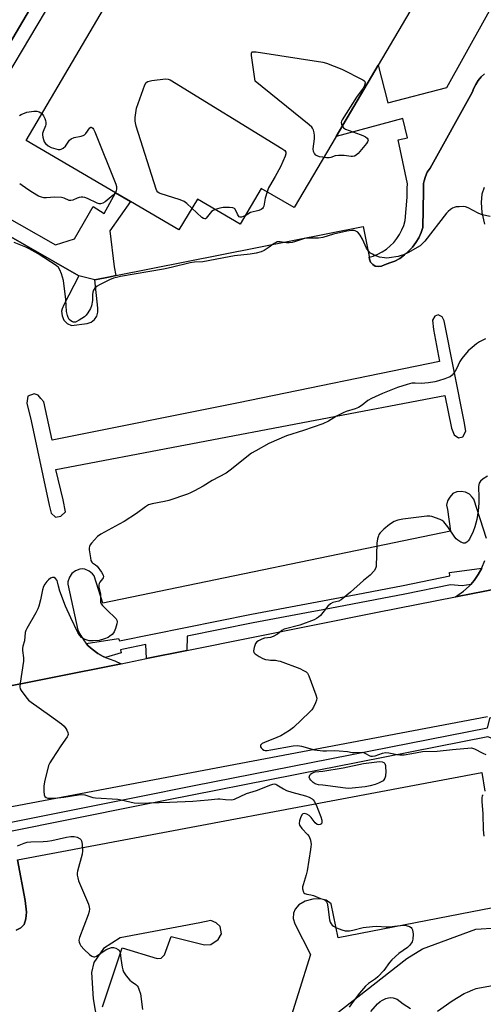
# Model space of a CAD drawing. Units: inches. Extents: x 1321760 to 1327761, y 505448 to 509448.
# Drawn here: x 1322877 to 1323065, y 507574 to 507975 of the extents above; entities that cross this region are included whole.
import ezdxf

# ---------------------------------------------------------------- set-up
doc = ezdxf.new("R2010")
doc.units = ezdxf.units.IN
doc.header["$MEASUREMENT"] = 0
for name, color, linetype in [('BLDG-Footprint', 5, 'Continuous'), ('TRANS-Non Street Sidewalk', 7, 'Continuous'), ('TRANS-Parking Lot', 4, 'Continuous'), ('TRANS-Road', 130, 'Continuous'), ('TRANS-Street Sidewalk', 7, 'Continuous'), ('Undefined', 1, 'Continuous')]:
    doc.layers.add(name, color=color, linetype=linetype)

msp = doc.modelspace()

# ---------------------------------------------------------------- linework, layer by layer
at = {"layer": 'BLDG-Footprint', "elevation": 376.16}
msp.add_lwpolyline([(1322976.94, 508061.52), (1323015.39, 508038.92), (1323035.62, 508027.04), (1323056.71, 508014.64), (1323022.52, 507956.68), (1323005.37, 507927.63), (1322988.32, 507898.73), (1322974.94, 507906.48), (1322966.31, 507891.85), (1322948.93, 507902.1), (1322941.43, 507889.6), (1322921.69, 507901.16), (1322915.65, 507904.7), (1322879.29, 507925.99), (1322913.86, 507984.9), (1322929.46, 508011.48), (1322955.31, 508055.52), (1322968.81, 508047.52)], close=True, dxfattribs=at)
at = {"layer": 'TRANS-Non Street Sidewalk'}
for points in [[(1323065.72, 507953.12, 0), (1323064.34, 507951.87, 0), (1323063.22, 507950.37, 0), (1323062.22, 507948.74, 0), (1323061.34, 507947.24, 0), (1323060.72, 507945.49, 0), (1323043.58, 507914.73, 0), (1323042.46, 507913.11, 0), (1323041.71, 507911.35, 0), (1323041.21, 507909.48, 0), (1323040.96, 507908.48, 0), (1323040.96, 507907.48, 0), (1323040.96, 507906.48, 0), (1323040.96, 507905.48, 0), (1323040.71, 507890.6, 0), (1323039.96, 507888.48, 0), (1323039.08, 507886.35, 0), (1323037.83, 507884.47, 0), (1323036.46, 507882.6, 0), (1323034.83, 507880.85, 0), (1323033.21, 507879.35, 0), (1323031.33, 507877.97, 0), (1323029.21, 507876.85, 0), (1323027.21, 507876.1, 0), (1323025.08, 507875.35, 0), (1323023.83, 507874.85, 0), (1323022.58, 507874.6, 0), (1323021.33, 507874.85, 0), (1323020.33, 507875.47, 0), (1323019.33, 507876.47, 0), (1323018.95, 507877.6, 0), (1323018.86, 507878.46, 0), (1323020.46, 507878.92, 0), (1323022.35, 507879.67, 0), (1323024.15, 507880.61, 0), (1323025.84, 507881.72, 0), (1323027.4, 507883.01, 0), (1323028.83, 507884.45, 0), (1323030.11, 507886.03, 0), (1323031.21, 507887.73, 0), (1323032.14, 507889.53, 0), (1323032.87, 507891.42, 0), (1323033.41, 507893.37, 0), (1323034.24, 507902.83, 0), (1323034.28, 507906.51, 0), (1323034.41, 507908.35, 0), (1323030.58, 507926.18, 0), (1323034.4, 507927.06, 0), (1323032.47, 507934.89, 0), (1323005.37, 507927.63, 0), (1323022.52, 507956.68, 0), (1323026.42, 507941.33, 0), (1323050.43, 507947.58, 0), (1323081.67, 508004.02, 0)], [(1322899.42, 507999.42, 0), (1322871.3, 507952.04, 0)], [(1322852.39, 507931.4, 0), (1322880.66, 507979.13, 0)], [(1322846.73, 507908.68, 0), (1322891.29, 507883.43, 0), (1322898.95, 507885.87, 0), (1322906.53, 507899.15, 0), (1322911.03, 507896.3, 0), (1322915.65, 507904.7, 0), (1322921.69, 507901.16, 0), (1322913.33, 507889.19, 0), (1322915.11, 507874.54, 0), (1322915.84, 507870.95, 0), (1322913.52, 507870.48, 0), (1322907.17, 507869.22, 0), (1322900.79, 507870.85, 0), (1322847.9, 507901.1, 0)]]:
    msp.add_polyline3d(points, dxfattribs=at)
at = {"layer": 'TRANS-Parking Lot'}
for points in [[(1322880.66, 507979.13, 0), (1322852.39, 507931.4, 0)], [(1322847.9, 507901.1, 0), (1322900.79, 507870.85, 0), (1322894.67, 507859.09, 0), (1322893.92, 507857.46, 0), (1322893.67, 507856.47, 0), (1322893.92, 507854.59, 0), (1322894.67, 507852.84, 0), (1322896.04, 507851.46, 0), (1322897.79, 507850.59, 0), (1322904.17, 507851.46, 0), (1322905.8, 507851.96, 0), (1322907.05, 507853.09, 0), (1322908.04, 507854.46, 0), (1322908.42, 507856.09, 0), (1322908.42, 507857.72, 0), (1322907.17, 507869.22, 0), (1322913.52, 507870.48, 0), (1322915.84, 507870.95, 0), (1323016.33, 507890.97, 0), (1323018.83, 507878.72, 0), (1323018.86, 507878.46, 0), (1323018.95, 507877.6, 0), (1323019.33, 507876.47, 0), (1323020.33, 507875.47, 0), (1323021.33, 507874.85, 0), (1323022.58, 507874.6, 0), (1323023.83, 507874.85, 0), (1323025.08, 507875.35, 0), (1323027.21, 507876.1, 0), (1323029.21, 507876.85, 0), (1323031.33, 507877.97, 0), (1323033.21, 507879.35, 0), (1323034.83, 507880.85, 0), (1323036.46, 507882.6, 0), (1323037.83, 507884.47, 0), (1323039.08, 507886.35, 0), (1323039.96, 507888.48, 0), (1323040.71, 507890.6, 0), (1323040.96, 507905.48, 0), (1323040.96, 507906.48, 0), (1323040.96, 507907.48, 0), (1323040.96, 507908.48, 0), (1323041.21, 507909.48, 0), (1323041.71, 507911.35, 0), (1323042.46, 507913.11, 0), (1323043.58, 507914.73, 0), (1323060.72, 507945.49, 0), (1323061.34, 507947.24, 0), (1323062.22, 507948.74, 0), (1323063.22, 507950.37, 0), (1323064.34, 507951.87, 0), (1323065.72, 507953.12, 0)], [(1323065.6, 507906.81, 0), (1323064.68, 507904.05, 0), (1323064.41, 507900.78, 0), (1323064.72, 507896.61, 0), (1323065.7, 507891.9, 0)], [(1323066.59, 507763.94, 0), (1323061.34, 507779.94, 0), (1323060.72, 507780.82, 0), (1323059.59, 507781.94, 0), (1323057.96, 507782.82, 0), (1323056.21, 507783.07, 0), (1323054.47, 507782.94, 0), (1323052.84, 507782.19, 0), (1323051.59, 507780.82, 0), (1323050.71, 507779.32, 0), (1323050.34, 507777.57, 0), (1323050.71, 507775.69, 0), (1323051.96, 507766.94, 0), (1322910.55, 507737.68, 0), (1322906.92, 507748.68, 0), (1322906.29, 507749.56, 0), (1322904.92, 507750.69, 0), (1322903.17, 507751.43, 0), (1322902.17, 507751.56, 0), (1322901.17, 507751.43, 0), (1322899.42, 507750.81, 0), (1322897.92, 507749.68, 0), (1322896.92, 507748.18, 0), (1322896.29, 507746.31, 0), (1322896.29, 507745.31, 0), (1322900.29, 507726.68, 0), (1322901.54, 507724.43, 0), (1322902.92, 507722.3, 0), (1322903.76, 507721.26, 0), (1322904.54, 507720.3, 0), (1322906.21, 507718.86, 0), (1322908.42, 507717.17, 0), (1322910.67, 507715.92, 0), (1322911.58, 507715.54, 0), (1322913.05, 507714.92, 0), (1322915.42, 507714.17, 0), (1322918.01, 507712.98, 0), (1322862.61, 507701.9, 0)], [(1323110.33, 507751.2, 0), (1323054.74, 507740.34, 0), (1323053.92, 507740.18, 0), (1323057.22, 507742.56, 0), (1323059.46, 507744.56, 0), (1323060.13, 507745.26, 0), (1323061.59, 507746.81, 0), (1323063.22, 507749.31, 0), (1323064.67, 507751.86, 0), (1323064.72, 507751.94, 0), (1323065.84, 507754.94, 0)], [(1322875.24, 507604.49, 0), (1322877.14, 507605.42, 0), (1322878.48, 507606.87, 0), (1322879.18, 507609.15, 0), (1322879.42, 507611.89, 0), (1322878.89, 507616.54, 0), (1322875.83, 507633.2, 0), (1323064.61, 507668.7, 0), (1323065.82, 507661.07, 0)], [(1323078.21, 507615.3, 0), (1323006.23, 507601.41, 0), (1323003.34, 507615.23, 0), (1323001.37, 507616.66, 0), (1322998.84, 507617.21, 0), (1322995.88, 507617.06, 0), (1322992.74, 507616.37, 0), (1322990.19, 507614.77, 0), (1322988.77, 507613.08, 0), (1322988, 507611.41, 0), (1322987.89, 507609.3, 0), (1322988.55, 507607.07, 0), (1322995.01, 507594.63, 0), (1322974.84, 507530.53, 0)], [(1322910.36, 507573.36, 0), (1322918.4, 507597.37, 0), (1322932.64, 507592.98, 0), (1322934.22, 507593.05, 0), (1322935.57, 507594.51, 0), (1322938.34, 507601.88, 0), (1322950.15, 507598.99, 0), (1322951.81, 507598.47, 0), (1322954.48, 507598.72, 0), (1322957.36, 507600.73, 0), (1322958.74, 507602.97, 0), (1322958.25, 507606.01, 0), (1322956.6, 507607.46, 0), (1322954.44, 507608.42, 0), (1322949.94, 507607.49, 0), (1322917.55, 507601.45, 0), (1322910.7, 507597.06, 0), (1322906.82, 507591.35, 0), (1322905.89, 507587.23, 0), (1322906.52, 507576.56, 0), (1322909.85, 507557.51, 0)], [(1323001.73, 507567.56, 0), (1323034.13, 507593.03, 0), (1323040.46, 507596.96, 0), (1323062.24, 507604.94, 0), (1323070.73, 507605.49, 0)]]:
    msp.add_polyline3d(points, dxfattribs=at)
msp.add_polyline3d([(1323048.58, 507854.21, 0), (1323046.94, 507854.98, 0), (1323045.55, 507854.51, 0), (1323044.52, 507852.87, 0), (1323044.94, 507848.99, 0), (1323047.4, 507835.93, 0), (1322965.68, 507819.21, 0), (1322889.89, 507803.93, 0), (1322886.43, 507819.52, 0), (1322885.31, 507820.95, 0), (1322884.22, 507822.27, 0), (1322882.53, 507822.78, 0), (1322879.99, 507821.92, 0), (1322879.6, 507819.06, 0), (1322881.38, 507811.82, 0), (1322888.7, 507777.51, 0), (1322889.49, 507774.25, 0), (1322891.24, 507772.69, 0), (1322893.41, 507773.01, 0), (1322895.27, 507774.82, 0), (1322894.37, 507779.74, 0), (1322891.39, 507792.02, 0), (1323049.54, 507822.13, 0), (1323052.32, 507808.87, 0), (1323053.4, 507806.15, 0), (1323055.13, 507804.85, 0), (1323056.91, 507805.26, 0), (1323058.08, 507807.65, 0), (1323057.43, 507811.55, 0), (1323049.31, 507852.58, 0)], close=True, dxfattribs=at)
at = {"layer": 'TRANS-Road'}
for points in [[(1322862.61, 507701.9), (1322918.01, 507712.98), (1322928.3, 507715.05), (1322944.7, 507718.35), (1323022.18, 507733.93), (1323053.92, 507740.18), (1323054.74, 507740.34), (1323110.33, 507751.2)], [(1323066.9, 507691.41), (1322856.13, 507651.41)]]:
    msp.add_lwpolyline(points, dxfattribs=at)
at = {"layer": 'TRANS-Street Sidewalk'}
msp.add_lwpolyline([(1323060.13, 507745.26), (1323056.59, 507744.65), (1323051.95, 507745.08), (1323033.34, 507741.24), (1322999.96, 507734.92), (1322993.31, 507733.66), (1322971.66, 507729.56), (1322944.85, 507724.15), (1322944.7, 507718.35), (1322928.3, 507715.05), (1322927.93, 507720.74), (1322918.93, 507718.92), (1322917.64, 507718.6), (1322917.9, 507717.41), (1322911.58, 507715.54), (1322910.67, 507715.92), (1322908.42, 507717.17), (1322906.21, 507718.86), (1322904.54, 507720.3), (1322903.76, 507721.26), (1322916.81, 507723.28), (1322917.2, 507722.25), (1322970.97, 507733.1), (1323013.51, 507741.16), (1323032.64, 507744.78), (1323051.63, 507748.69), (1323051.44, 507750.1), (1323064.67, 507751.86), (1323063.22, 507749.31), (1323061.59, 507746.81)], close=True, dxfattribs=at)
for points in [[(1322857.41, 507645.28), (1322924.79, 507658.82), (1322947.62, 507663.33), (1323066.92, 507686.91), (1323067.98, 507691.14), (1323073.41, 507689.77), (1323077.36, 507688.52), (1323078.58, 507687.54), (1323080.2, 507686.25), (1323077.07, 507679.23), (1323074.83, 507680.26), (1323067.06, 507683.21), (1323004.52, 507670.85), (1322999.71, 507669.89), (1322925.51, 507655.23), (1322870.87, 507644.25)], [(1322875.83, 507633.2), (1322878.89, 507616.54), (1322879.42, 507611.89), (1322879.18, 507609.15), (1322878.48, 507606.87), (1322877.14, 507605.42), (1322875.24, 507604.49)]]:
    msp.add_lwpolyline(points, dxfattribs=at)
at = {"layer": 'Undefined'}
msp.add_line((1323000.33, 507919.07, 376), (1323000, 507919.12, 376), dxfattribs=at)
for points, elevation in [([(1322972.41, 507950.17), (1322970.99, 507960.52), (1322970.98, 507961.55), (1322971.13, 507961.9), (1322971.29, 507962), (1322971.72, 507962.07), (1322972.82, 507961.98), (1323000, 507957.86)], 376), ([(1323000, 507957.86), (1323001.42, 507957.44), (1323007.71, 507955.04)], 376), ([(1323007.71, 507955.04), (1323016.2, 507950.67), (1323016.66, 507950.35), (1323017, 507949.98), (1323017.18, 507949.35), (1323016.95, 507948.39), (1323016.37, 507947.27), (1323013.67, 507943.61), (1323007.84, 507934.33), (1323007.61, 507933.82), (1323007.49, 507933.3), (1323007.61, 507932.54), (1323007.89, 507931.89)], 376), ([(1322946.75, 507898.47), (1322944.71, 507900.35), (1322943.54, 507901.14), (1322941.96, 507901.77), (1322933.76, 507904.42), (1322933.26, 507904.66), (1322932.83, 507904.98), (1322932.52, 507905.41), (1322932.17, 507906.19), (1322924.1, 507931.84), (1322923.61, 507933.85), (1322923.65, 507935.31), (1322924.14, 507939.16), (1322927.6, 507948.66), (1322928.14, 507949.62), (1322928.76, 507950.03), (1322930.41, 507950.36), (1322935.92, 507950.99), (1322937.03, 507950.93), (1322937.84, 507950.63), (1322983.34, 507922.67), (1322984.53, 507921.85), (1322984.97, 507921.27), (1322984.97, 507920.57), (1322984.64, 507919.52), (1322983.77, 507917.36), (1322982.73, 507915.17), (1322980.62, 507911.28), (1322978.28, 507907.43), (1322977.92, 507906.69), (1322977.35, 507905.09)], 376), ([(1323000, 507919.12), (1322998.64, 507919.31), (1322997.66, 507919.68), (1322997.18, 507920.04), (1322996.64, 507920.63), (1322996.14, 507921.53), (1322996.07, 507922.6), (1322996.55, 507926.6), (1322996.58, 507928.02), (1322996.42, 507929.13), (1322996.14, 507930.21), (1322995.81, 507930.95), (1322995.46, 507931.4), (1322994.38, 507932.38), (1322972.41, 507950.17)], 376), ([(1322876.54, 507936.14), (1322877.31, 507936.59), (1322879.56, 507937.49), (1322882.47, 507937.9), (1322883.58, 507937.84), (1322884.62, 507937.61), (1322885.31, 507937.28), (1322885.7, 507936.91)], 376), ([(1322885.7, 507936.91), (1322886.34, 507935.96), (1322886.87, 507934.91), (1322887.14, 507934.09), (1322887.27, 507933.25), (1322887.27, 507932.42), (1322887.17, 507931.88), (1322886.2, 507929.55), (1322886, 507928.77), (1322886, 507928.2), (1322886.11, 507927.34), (1322886.66, 507925.37), (1322887.1, 507924.67), (1322888.22, 507923.78), (1322889.46, 507923.17), (1322891.41, 507922.54), (1322892.25, 507922.34), (1322893.07, 507922.3), (1322893.57, 507922.43), (1322894.29, 507922.78), (1322895.36, 507923.62), (1322896.97, 507926.05), (1322897.58, 507926.6), (1322898.88, 507927.11), (1322901.74, 507927.75), (1322902.54, 507928.01), (1322902.99, 507928.28), (1322903.54, 507928.82), (1322905.23, 507931.16), (1322905.56, 507931.36), (1322905.73, 507931.37), (1322906.07, 507931.26), (1322906.4, 507930.97), (1322906.69, 507930.52), (1322907.17, 507929.45), (1322915.81, 507908.14), (1322916.03, 507907.29), (1322916.07, 507906.23), (1322915.95, 507905.46), (1322915.61, 507904.72)], 376), ([(1323007.89, 507931.89), (1323008.38, 507931.14), (1323008.77, 507930.8), (1323009.24, 507930.56), (1323015.21, 507928.44), (1323016.29, 507927.98), (1323017.32, 507927.41), (1323017.98, 507926.92), (1323018.29, 507926.55), (1323018.39, 507926.14), (1323018.17, 507925.47), (1323017.7, 507924.78), (1323014.35, 507920.64), (1323013.59, 507919.96), (1323012.81, 507919.55), (1323012.1, 507919.4), (1323011.54, 507919.41), (1323008.67, 507919.79), (1323006.36, 507919.84), (1323004.97, 507919.67), (1323003.25, 507919.1), (1323002.56, 507918.95), (1323001.44, 507918.95), (1323000.33, 507919.07)], 376), ([(1322915.61, 507904.72), (1322914.64, 507903.7), (1322911.45, 507901.02), (1322910.53, 507900.45), (1322909.54, 507900.22), (1322909.03, 507900.23), (1322908.22, 507900.45), (1322904.21, 507902.38), (1322903.16, 507902.75), (1322902.37, 507902.91), (1322901.61, 507902.89), (1322900.86, 507902.74), (1322900.1, 507902.47), (1322898.26, 507901.62), (1322897.51, 507901.48), (1322896.82, 507901.59), (1322894.76, 507902.54), (1322893.67, 507902.79), (1322890.79, 507902.89), (1322887.54, 507902.62), (1322886.54, 507902.65), (1322885.57, 507902.88), (1322884.33, 507903.36), (1322881.92, 507904.75), (1322880.01, 507905.98), (1322876.66, 507908.31)], 376), ([(1322977.35, 507905.09), (1322976.58, 507902.5), (1322975.91, 507899.18), (1322975.75, 507898.67), (1322975.5, 507898.24), (1322974.91, 507897.8), (1322973.92, 507897.4), (1322970.54, 507896.58), (1322968.35, 507895.3)], 376), ([(1322968.35, 507895.3), (1322967.55, 507894.95), (1322966.83, 507894.77), (1322966.38, 507894.76), (1322965.98, 507894.92), (1322965.64, 507895.28), (1322965.2, 507895.98), (1322964.34, 507898), (1322964.06, 507898.32), (1322963.39, 507898.59), (1322962.03, 507898.7), (1322959.45, 507898.65), (1322958.06, 507898.37), (1322956.22, 507897.8)], 376), ([(1323068.01, 507895.07), (1323064.78, 507895.66), (1323063.19, 507896.34), (1323059.13, 507898.58), (1323058.05, 507898.96), (1323057.18, 507899.04), (1323055.4, 507899), (1323054.22, 507898.91), (1323053.38, 507898.72), (1323052.66, 507898.36), (1323051.97, 507897.9), (1323050.89, 507897.03), (1323050.28, 507896.44), (1323041.44, 507885), (1323040.63, 507884.12), (1323039.53, 507883.12), (1323038.33, 507882.33), (1323034.85, 507880.35), (1323032.81, 507879.41), (1323031.5, 507878.94), (1323030.67, 507878.74), (1323026.95, 507878.2), (1323025.8, 507878.12), (1323025.07, 507878.14), (1323023.09, 507878.48), (1323020.9, 507879.29), (1323020.12, 507879.67), (1323019.4, 507880.15), (1323018.37, 507881.2), (1323017.7, 507882.15), (1323016.08, 507885.81), (1323015.14, 507887.48), (1323014.17, 507888.59), (1323013.73, 507888.95), (1323013.14, 507889.24), (1323012.69, 507889.33), (1323011.83, 507889.32), (1323009.78, 507888.98), (1323004.34, 507887.77), (1323000, 507886.45)], 374), ([(1322956.22, 507897.8), (1322955.37, 507897.46), (1322954.69, 507897.01), (1322954.12, 507896.42), (1322952.5, 507894.34), (1322952.24, 507894.13), (1322951.91, 507894.06), (1322951.47, 507894.18), (1322950.81, 507894.62), (1322946.75, 507898.47)], 376), ([(1323000, 507886.45), (1322998.23, 507886.16), (1322994.54, 507886.22), (1322993.22, 507886.13), (1322992.15, 507885.87), (1322988.89, 507884.81), (1322987.48, 507884.46), (1322986.34, 507884.28), (1322985.21, 507884.32), (1322982.65, 507884.71), (1322981.43, 507884.65), (1322980.95, 507884.49), (1322980.24, 507884.08), (1322977.75, 507882.2), (1322976.12, 507881.19), (1322974.87, 507880.63), (1322972.86, 507880.11), (1322970.41, 507879.66), (1322964.09, 507878.98), (1322961.85, 507878.66), (1322951.15, 507876.51), (1322947.84, 507876.37), (1322946.06, 507876.18), (1322938.26, 507874.24), (1322935.2, 507873.57), (1322917.7, 507870.6), (1322916, 507870.24), (1322914.86, 507869.91), (1322913.25, 507869.25), (1322909.12, 507867.19), (1322908.14, 507866.6), (1322907.3, 507865.85), (1322906.63, 507864.98), (1322906.37, 507864.26), (1322906.27, 507863.22), (1322906.23, 507860.84), (1322905.85, 507858.6), (1322905.44, 507857.54), (1322904.35, 507855.77), (1322903.66, 507854.82), (1322903.06, 507854.2), (1322900.91, 507852.78), (1322899.4, 507852.05), (1322898.62, 507852), (1322898.12, 507852.14), (1322897.42, 507852.57), (1322896.82, 507853.14), (1322896.39, 507853.85), (1322896.11, 507854.65), (1322895.74, 507856.33), (1322895.5, 507861.29), (1322894.44, 507868.93), (1322893.63, 507871.73), (1322893.04, 507873.36), (1322892.47, 507874.26), (1322891.54, 507875.12), (1322884.14, 507879.82), (1322880.46, 507881.91), (1322879.17, 507882.52), (1322874.43, 507884.49)], 374), ([(1323066.11, 507845.16), (1323063.76, 507843.97), (1323062.54, 507843.14), (1323060.66, 507841.66), (1323059.15, 507840.27), (1323056.46, 507837.26), (1323055.71, 507836.02), (1323054.39, 507833.05), (1323053.83, 507832.03), (1323052.61, 507830.49), (1323051.75, 507829.79), (1323050.95, 507829.43), (1323049.55, 507828.94), (1323046.99, 507828.11), (1323045.56, 507827.74), (1323042.97, 507827.3), (1323041.53, 507827.13), (1323040.09, 507827.1), (1323037.55, 507827.22), (1323036.24, 507827.13), (1323034.28, 507826.64), (1323030.39, 507825.41), (1323024.3, 507823.03), (1323019.77, 507820.97), (1323018.25, 507820.11), (1323015.94, 507818.25), (1323014.48, 507817.29), (1323013.13, 507816.75), (1323009.49, 507815.59), (1323008.18, 507815.06), (1323005.55, 507813.72), (1323002.26, 507811.74), (1323000, 507810.62)], 372), ([(1323000, 507810.62), (1322992.13, 507807.85), (1322985.17, 507805.74), (1322978.05, 507802.66), (1322972.68, 507799.66), (1322970.93, 507798.61), (1322962.34, 507791.82), (1322960.67, 507790.59), (1322954.93, 507787.56), (1322951.24, 507785.25), (1322947.73, 507783.28), (1322946.19, 507782.49), (1322944.86, 507781.93), (1322937.29, 507779.41), (1322935.6, 507778.99), (1322930.49, 507778.1), (1322929.05, 507777.62), (1322927.86, 507776.86), (1322924.17, 507774.09), (1322919.21, 507770.92), (1322917.18, 507769.74), (1322909.7, 507765.68), (1322908.26, 507764.7), (1322905.9, 507762.07), (1322905.38, 507761.38), (1322905.02, 507760.64), (1322904.94, 507760.11), (1322904.97, 507759.28), (1322905.41, 507756.12), (1322905.66, 507755.03), (1322905.99, 507754.35), (1322906.32, 507754.05), (1322907.54, 507753.24), (1322908.14, 507752.61), (1322909.92, 507750.19), (1322910.62, 507748.95), (1322910.74, 507748.45), (1322910.63, 507747.92), (1322910.39, 507747.52), (1322909.22, 507746.16), (1322908.96, 507745.58), (1322908.86, 507745.05), (1322908.91, 507743.94), (1322909.54, 507741.44), (1322909.58, 507740.6), (1322909.49, 507738.86), (1322909.55, 507738.04), (1322909.87, 507737.3), (1322910.4, 507736.62), (1322912.5, 507734.49), (1322915.32, 507731.81), (1322915.9, 507731.18), (1322916.18, 507730.73), (1322916.31, 507730), (1322916.17, 507729.2), (1322915.58, 507727.29), (1322915.06, 507725.96), (1322914.79, 507725.48), (1322914.24, 507724.85), (1322913.37, 507724.12), (1322912.65, 507723.66), (1322911.1, 507723.04), (1322908.95, 507722.45), (1322906.6, 507722.26), (1322904.89, 507722.35), (1322903.3, 507722.82), (1322902.53, 507723.18), (1322901.83, 507723.64), (1322901.09, 507724.42), (1322900.34, 507725.7), (1322897.46, 507731.6), (1322895.3, 507736.44), (1322892.98, 507742.51), (1322892.42, 507744.47), (1322892.11, 507746.27), (1322891.91, 507746.86), (1322891.25, 507747.68), (1322890.64, 507748.08), (1322890.42, 507748.13), (1322889.96, 507748.07), (1322889.25, 507747.75), (1322888.34, 507747.1), (1322887.76, 507746.49), (1322886.95, 507745.35), (1322886.4, 507744.38), (1322885.95, 507743.04), (1322885.6, 507740.96), (1322885.1, 507738.95), (1322884.41, 507736.39), (1322884.03, 507735.27), (1322883.23, 507733.69), (1322879.53, 507727.25), (1322879.13, 507726.47), (1322878.84, 507725.66), (1322878.57, 507722.25), (1322877.93, 507720.16), (1322877.77, 507719.2), (1322877.82, 507718.33), (1322878.25, 507715.39), (1322878.24, 507713.96), (1322876.87, 507704.99), (1322876.74, 507703.53), (1322876.88, 507702.73), (1322877.26, 507702), (1322879.11, 507699.46), (1322880.22, 507698.16), (1322881.35, 507697.25), (1322888.77, 507692.03), (1322893.66, 507688.43), (1322894.71, 507687.48), (1322895.46, 507686.65), (1322895.89, 507685.93), (1322896.3, 507684.92), (1322896.38, 507684.17), (1322896.25, 507683.68), (1322896, 507683.2), (1322893.34, 507679.49), (1322889.82, 507674.06), (1322888.9, 507672.56), (1322888.44, 507671.49), (1322886.75, 507664.88), (1322886.44, 507663.13), (1322886.43, 507661.03), (1322886.56, 507659.58), (1322886.83, 507658.87), (1322887.42, 507658.48), (1322888.18, 507658.29), (1322889.01, 507658.19), (1322890.98, 507658.23), (1322894.64, 507658.67), (1322900.54, 507659.62), (1322901.96, 507659.72), (1322903.1, 507659.54), (1322906.36, 507658.55), (1322907.48, 507658.31), (1322916.56, 507657.82), (1322917.93, 507657.58), (1322923.21, 507656.34), (1322924.93, 507656.15), (1322929.21, 507656.4), (1322937.56, 507656.58), (1322947.11, 507657.06), (1322953.38, 507657.53), (1322957.2, 507657.94), (1322958.06, 507657.92), (1322960.33, 507657.65), (1322962.64, 507657.61), (1322963.48, 507657.71), (1322964.02, 507657.87), (1322968.98, 507660.14), (1322973.04, 507661.32), (1322978.84, 507663.73), (1322979.59, 507663.95), (1322980.29, 507664.02), (1322980.83, 507663.92), (1322981.33, 507663.71), (1322983.96, 507662.01), (1322985.24, 507661.42), (1322987.4, 507660.7), (1322992.9, 507659.25), (1322994.44, 507658.62), (1322995.61, 507657.96), (1322996.01, 507657.61), (1322996.49, 507657), (1322997.26, 507655.53), (1322999.15, 507650.65), (1322999.51, 507649.25), (1322999.59, 507648.46), (1322999.39, 507647.83), (1322998.89, 507647.47), (1322998.21, 507647.4), (1322997.73, 507647.54), (1322996.9, 507648.25), (1322995.25, 507650.35), (1322994.46, 507651.19), (1322993.52, 507651.72), (1322992.52, 507651.94), (1322991.87, 507651.84), (1322991.54, 507651.55), (1322991.06, 507650.63), (1322990.5, 507649.02), (1322990.32, 507647.97), (1322990.51, 507647.23), (1322991.48, 507645.88), (1322993.76, 507643.46), (1322994.38, 507642.62), (1322994.94, 507641.17), (1322995.18, 507639.36), (1322995.16, 507638.54), (1322995.01, 507637.38), (1322993.55, 507628.64), (1322993.15, 507626.97), (1322991.91, 507622.95), (1322991.76, 507622.13), (1322991.77, 507621.31), (1322992.05, 507620.03), (1322992.3, 507619.64), (1322992.72, 507619.38), (1322993.5, 507619.16), (1322995.16, 507618.94), (1322996.23, 507618.65), (1322999.09, 507617.38), (1323000, 507617.06)], 372), ([(1323066.93, 507789.26), (1323065.24, 507788.18), (1323064.14, 507787.33), (1323063.8, 507786.92), (1323063.56, 507786.45), (1323063.26, 507785.12), (1323063.23, 507784.28), (1323063.49, 507781.35), (1323063.39, 507778.39), (1323063.14, 507775.19), (1323062.62, 507771.74), (1323061.77, 507768.72), (1323061.11, 507766.83), (1323059.61, 507763.67), (1323059.15, 507762.94), (1323058.61, 507762.39), (1323057.93, 507762.05), (1323057.13, 507762.02), (1323056.12, 507762.43), (1323054.91, 507763.21), (1323054.26, 507763.77), (1323053.7, 507764.42), (1323050.81, 507768.74), (1323049.15, 507770.7), (1323048.48, 507771.21), (1323047.7, 507771.61), (1323044.35, 507772.85), (1323043.5, 507773.04), (1323042.33, 507773.03), (1323032.52, 507771.75), (1323030.46, 507771.39), (1323029, 507770.83), (1323027.06, 507769.61), (1323024.85, 507767.8), (1323023.31, 507766.19), (1323022.82, 507765.53), (1323022.58, 507765.06), (1323022.2, 507763.76), (1323021.94, 507762.1), (1323021.62, 507752.53), (1323021.42, 507751.7), (1323020.83, 507750.75), (1323019.23, 507749.08), (1323016.5, 507746.88), (1323011.23, 507742.15), (1323007.47, 507738.97), (1323006.51, 507738.41), (1323004.03, 507737.89), (1323003.09, 507737.41), (1323002.07, 507736.38), (1323000, 507733.8)], 370), ([(1323000, 507733.8), (1322999.05, 507732.65), (1322998.22, 507731.87), (1322997.46, 507731.37), (1322996.43, 507730.85), (1322990.58, 507728.6), (1322984.18, 507727.03), (1322983.31, 507726.53), (1322982.28, 507725.57), (1322981.57, 507725.04), (1322979.77, 507724.01), (1322978.7, 507723.69), (1322976.24, 507723.34), (1322975.12, 507722.93), (1322973.79, 507722.3), (1322973.08, 507721.83), (1322972.59, 507721.18), (1322972.02, 507719.56), (1322971.78, 507718.19), (1322971.91, 507717.55), (1322972.41, 507716.99), (1322974.07, 507715.89), (1322975.62, 507715.09), (1322976.71, 507714.75), (1322977.84, 507714.52), (1322978.69, 507714.43), (1322980.66, 507714.39), (1322981.79, 507714.2), (1322982.63, 507713.97), (1322990.56, 507711.03), (1322992.16, 507710.27), (1322993.15, 507709.67), (1322993.73, 507709.07), (1322994.24, 507708.06), (1322997.12, 507700.3), (1322997.48, 507698.92), (1322997.4, 507698.11), (1322997.03, 507697.05), (1322996.16, 507695.23), (1322995.54, 507694.26), (1322994.53, 507693.2), (1322987.98, 507686.97), (1322986.38, 507685.76), (1322982.89, 507683.59), (1322981.27, 507682.88), (1322976.27, 507680.93), (1322975.24, 507680.43), (1322974.85, 507680.13), (1322974.65, 507679.77), (1322974.66, 507679.18), (1322974.85, 507678.77), (1322975.37, 507678.2), (1322976.04, 507677.8), (1322976.47, 507677.69), (1322977.32, 507677.69), (1322978.79, 507677.89), (1322987.91, 507679.54), (1322989.66, 507679.68), (1322991.35, 507679.44), (1322996.57, 507677.94), (1323000, 507677.56)], 370), ([(1323000, 507677.56), (1323001.48, 507677.53), (1323004.89, 507677.63), (1323006.6, 507677.57), (1323010, 507677.29), (1323011.97, 507676.89), (1323012.81, 507676.79), (1323015.94, 507676.95), (1323016.48, 507676.83), (1323017, 507676.61), (1323019.03, 507675.52), (1323019.55, 507675.35), (1323020.13, 507675.3), (1323021.23, 507675.52), (1323024.3, 507676.57), (1323025.42, 507676.79), (1323026.79, 507676.69), (1323030.15, 507675.97), (1323031.29, 507675.9), (1323033, 507675.91), (1323036.22, 507676.37), (1323040.45, 507677.27), (1323046.52, 507677.39), (1323052.78, 507678.1), (1323060.4, 507678.7), (1323060.9, 507678.64), (1323061.64, 507678.37), (1323065.02, 507676.49), (1323066.31, 507675.97)], 370), ([(1323016.51, 507672.39), (1323023.03, 507673.13), (1323024.13, 507673.09), (1323024.77, 507672.82), (1323025.16, 507672.31), (1323025.41, 507671.52), (1323025.53, 507670.66), (1323025.59, 507669.19), (1323025.48, 507667.18), (1323025.25, 507666.4), (1323024.84, 507665.73), (1323024.46, 507665.35), (1323023.99, 507665.03), (1323022.67, 507664.39), (1323021.28, 507663.84), (1323019.29, 507663.26), (1323017.25, 507662.86), (1323011.9, 507662.33), (1323010.42, 507662.23), (1323009.25, 507662.28), (1323000, 507663.5)], 372), ([(1323000, 507669.24), (1323008.2, 507670.58), (1323016.51, 507672.39)], 372), ([(1323000, 507663.5), (1322998.19, 507663.64), (1322997.3, 507663.87), (1322996.85, 507664.07), (1322996.01, 507664.68), (1322995.07, 507665.59), (1322994.63, 507666.17), (1322994.45, 507666.79), (1322994.52, 507667.21), (1322994.8, 507667.82), (1322995.11, 507668.18), (1322995.74, 507668.58), (1322996.88, 507668.9), (1323000, 507669.24)], 372), ([(1323065.26, 507659.62), (1323064.84, 507659.14), (1323064.6, 507658.41), (1323064.59, 507656.94), (1323065.01, 507651.84), (1323065.17, 507645.33), (1323065.4, 507642.75)], 370), ([(1322875.81, 507638.89), (1322878.52, 507639.95), (1322879.75, 507640.31), (1322881.18, 507640.47), (1322886.23, 507640.59), (1322888, 507640.74), (1322889.75, 507641.04), (1322895.72, 507642.36), (1322897.42, 507642.64), (1322898.76, 507642.66), (1322900.07, 507642.31), (1322901.24, 507641.73), (1322901.58, 507641.4), (1322901.81, 507640.93), (1322902.04, 507639.52), (1322902.2, 507636.83), (1322902.05, 507635.47), (1322900.12, 507628.51), (1322899.98, 507627.66), (1322900.01, 507626.83), (1322900.27, 507625.74), (1322900.64, 507624.65), (1322904.6, 507615.03), (1322904.95, 507613.91), (1322905.03, 507613.2), (1322904.92, 507612.17), (1322904.5, 507610.78), (1322900.99, 507601.46), (1322900.79, 507600.37), (1322900.91, 507599.62), (1322901.18, 507598.88), (1322901.55, 507598.19), (1322902.9, 507596.64), (1322905.05, 507594.61), (1322906.01, 507593.97), (1322906.76, 507593.66), (1322907.24, 507593.62), (1322907.96, 507593.86), (1322911.91, 507596.62), (1322912.94, 507597.1), (1322914.02, 507597.42), (1322914.82, 507597.49), (1322915.82, 507597.21), (1322916.72, 507596.67), (1322917.08, 507596.32), (1322917.28, 507596), (1322917.47, 507595.36), (1322917.8, 507592.91), (1322918.38, 507589.47), (1322918.63, 507588.35), (1322918.94, 507587.57), (1322920.04, 507585.93), (1322921.49, 507584.18), (1322922.12, 507583.63), (1322923.92, 507582.35), (1322924.5, 507581.8), (1322924.81, 507581.33), (1322925.19, 507580.55), (1322925.81, 507578.6), (1322926.62, 507572.22)], 374), ([(1323000, 507617.06), (1323000.51, 507616.93), (1323000.93, 507616.68), (1323001.48, 507616.05), (1323001.75, 507615.5), (1323002.03, 507614.06), (1323002.75, 507608.77), (1323003.01, 507607.75), (1323003.3, 507607.11), (1323003.72, 507606.54), (1323004.33, 507606.07), (1323005.6, 507605.46), (1323007.74, 507604.62), (1323009.1, 507604.28), (1323010.77, 507604.3), (1323012.18, 507604.5), (1323016.41, 507605.54), (1323020.17, 507606.03), (1323021.9, 507606.13), (1323025.61, 507605.91), (1323027.07, 507605.91), (1323029.14, 507606.07), (1323032.79, 507606.56), (1323033.92, 507606.44), (1323035.27, 507606.01), (1323035.92, 507605.55), (1323036.23, 507605.12), (1323036.43, 507604.61), (1323036.66, 507602.86), (1323036.64, 507600.8), (1323036.3, 507599.78), (1323035.43, 507598.44), (1323034.39, 507597.5), (1323030.89, 507594.96), (1323028.1, 507592.44), (1323027.15, 507591.37), (1323024.82, 507588.15), (1323022.32, 507585.46), (1323021.41, 507584.75), (1323018.56, 507582.81), (1323017.35, 507581.73), (1323014.86, 507578.92), (1323012.38, 507575.43), (1323010.67, 507573.18)], 372), ([(1323046.59, 507571.56), (1323052.54, 507575.8), (1323057.42, 507578.67), (1323058.77, 507579.31), (1323060.98, 507580.18), (1323062.38, 507580.7), (1323063.68, 507581.07), (1323073.43, 507582.76)], 372), ([(1323019.47, 507571.4), (1323022.25, 507574.57), (1323023.25, 507575.5), (1323024.24, 507576.06), (1323025.56, 507576.63), (1323026.63, 507577.01), (1323027.44, 507577.16), (1323028.55, 507576.99), (1323030.16, 507576.37), (1323032.7, 507574.55), (1323035.61, 507572.62)], 372)]:
    msp.add_lwpolyline(points, dxfattribs=dict(at, elevation=elevation))

doc.saveas('drawing.dxf')
